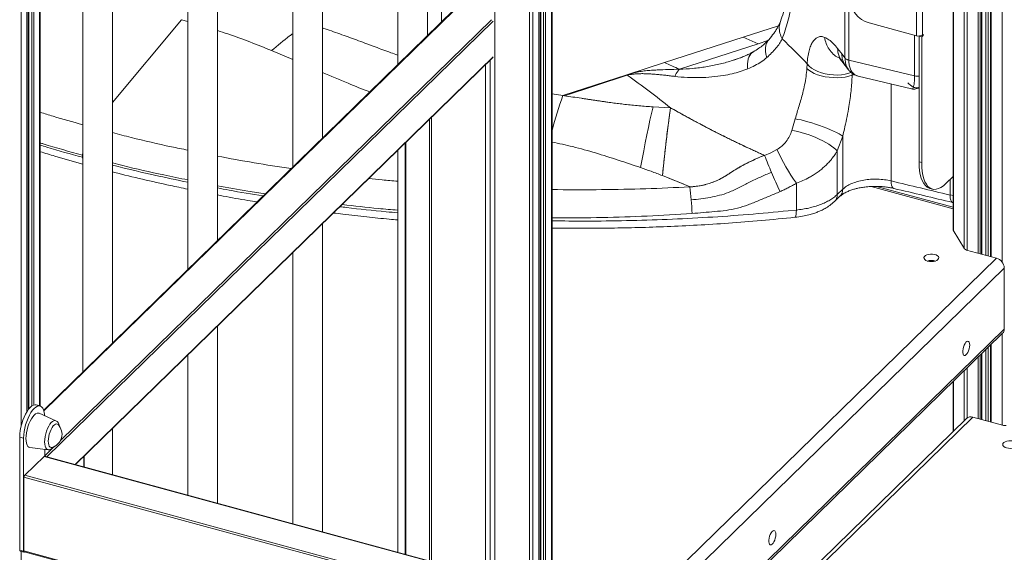
# Model space of a CAD drawing. Units: millimetres. Extents: x -11944 to 22326, y -5684 to 4845.
# Drawn here: x 18508 to 19172, y -2604 to -2245 of the extents above; entities that cross this region are included whole.
import ezdxf

# ---------------------------------------------------------------- set-up
doc = ezdxf.new("R2010")
doc.units = ezdxf.units.MM

msp = doc.modelspace()

# ---------------------------------------------------------------- linework, layer by layer
at = {"color": 7, "linetype": 'Continuous', "lineweight": 15}
for p, q in [((19137.22, -1445.38), (19137.22, -2386.51)), ((19156.41, -2402.73), (19156.41, -1460.43)), ((19162.26, -1462.02), (19162.26, -2404.32)), ((19064.26, -2270.5), (19064.26, -1610.5)), ((19066.81, -1611.91), (19066.81, -2271.93)), ((19112.41, -2255.49), (19112.41, -1629.76)), ((19116.47, -1629.12), (19116.47, -2254.85)), ((18792.21, -1953.55), (18792.21, -2246.28)), ((18866.85, -2631.82), (18866.85, -1955.68)), ((18858.72, -1963.61), (18858.72, -2629.61)), ((18857.94, -2629.4), (18857.94, -1964.37)), ((18621.3, -1988.59), (18621.3, -2413.1)), ((18641.3, -2393.57), (18641.3, -1994.03)), ((18550.55, -2002.52), (18550.55, -2482.15)), ((18570.55, -2462.63), (18570.55, -1999.14)), ((18512.93, -2508.74), (18512.93, -2004.64)), ((18513.71, -2004.64), (18513.71, -2507.59)), ((18521.84, -2505.01), (18521.84, -2004.6)), ((18692.06, -2007.82), (18692.06, -2344.04)), ((18712.06, -2324.52), (18712.06, -2013.26)), ((18762.81, -2027.05), (18762.81, -2274.98)), ((18782.81, -2255.46), (18782.81, -2032.49)), ((18800.59, -2238.1), (18524.23, -2507.84)), ((18621.3, -2245.91), (18616.99, -2244.66)), ((18995.74, -2256.38), (19019.45, -2248.71)), ((19112.41, -2255.49), (19080.57, -2246.84)), ((19114.26, -2255.66), (19114.23, -2255.68)), ((19114.23, -2255.68), (19116, -2256.16)), ((19114.23, -2255.68), (19114.23, -2340.54)), ((19116.93, -2255.25), (19116, -2256.16)), ((19116, -2256.16), (19116, -2341.02)), ((19116.21, -2255.05), (19116.93, -2255.25)), ((19116.47, -2254.85), (19116.93, -2254.39)), ((19116.93, -2254.39), (19116.93, -2255.25)), ((18942.65, -2273.54), (18995.74, -2256.38)), ((18952.74, -2278.05), (19005.77, -2260.86)), ((19005.77, -2260.86), (18995.74, -2256.38)), ((19001.47, -2267.11), (19001.23, -2267.23)), ((19001.25, -2267.28), (19002.76, -2266.14)), ((19002.48, -2266.31), (19001.28, -2267.01)), ((19059.33, -2264.05), (19059.29, -2264.01)), ((19059.33, -2264.05), (19061.37, -2266.68)), ((19061.37, -2266.69), (19059.33, -2264.05)), ((19061.37, -2266.68), (19062.12, -2267.66)), ((19062.12, -2267.67), (19061.37, -2266.69)), ((19062.12, -2267.67), (19064.31, -2270.55)), ((18545.74, -2544.55), (18826.84, -2270.18)), ((18822.08, -2619.65), (18822.08, -2274.83)), ((18942.65, -2273.54), (18917.18, -2281.78)), ((18995.08, -2269.82), (18987.56, -2272.49)), ((19038.55, -2277.54), (19038.76, -2274.41)), ((19062.12, -2272.52), (19066.68, -2278.47)), ((19062.12, -2272.52), (19064.81, -2276.01)), ((19066.81, -2271.93), (19066.86, -2271.94)), ((19111.2, -2282.55), (19066.86, -2271.94)), ((18874.1, -2295.71), (18917.18, -2281.78)), ((18917.53, -2282.16), (18875.14, -2295.9)), ((18922.22, -2280.41), (18917.18, -2281.78)), ((19073.1, -2282.65), (19109.14, -2291.27)), ((19109.15, -2291.2), (19109.2, -2291.2)), ((18946.69, -2304.04), (18934.94, -2303.42)), ((19030.77, -2311.5), (19028.43, -2319.41)), ((18945.01, -2316.38), (18945.01, -2316.38)), ((18767.76, -2327.85), (18767.76, -2604.89)), ((19062.78, -2323.25), (19059.05, -2333.12)), ((19062.78, -2358.91), (19062.78, -2323.25)), ((18550.39, -2335.94), (18550.39, -2337.41)), ((18762.81, -2332.68), (18762.81, -2603.54)), ((19014.19, -2334.32), (19010.04, -2336.09)), ((19018.43, -2332.18), (19014.19, -2334.32)), ((19059.05, -2362.49), (19059.05, -2333.12)), ((19114.23, -2340.54), (19116, -2341.02)), ((18959.96, -2357.36), (18941.21, -2349.73)), ((19031.5, -2354.87), (19031.5, -2354.88)), ((19031.5, -2372.94), (19031.5, -2354.88)), ((19132.33, -2355.08), (19137.22, -2350.31)), ((18959.69, -2357.37), (18959.96, -2357.36)), ((19062.78, -2358.91), (19059.05, -2362.49)), ((19137.22, -2371.04), (19085.62, -2357.01)), ((19121.38, -2358.37), (19123.15, -2358.85)), ((19057.16, -2367.27), (19060.89, -2363.7)), ((19137.01, -2367.81), (19137.22, -2367.85)), ((19031.5, -2372.94), (19026.02, -2373.49)), ((18712.06, -2589.75), (18712.06, -2382.21)), ((19144.74, -2399.05), (19137.28, -2386.61)), ((18692.06, -2401.73), (18692.06, -2584.31)), ((19166.34, -2405.43), (19146.21, -2399.96)), ((19171.64, -2453.16), (19171.64, -2412.02)), ((18641.3, -2570.52), (18641.3, -2451.27)), ((18963.49, -2658.08), (19170.53, -2456.01)), ((19162.26, -2464.08), (19162.26, -2515.76)), ((18621.3, -2470.79), (18621.3, -2565.08)), ((19156.41, -2514.17), (19156.41, -2469.79)), ((19137.22, -2488.52), (19137.22, -2522.17)), ((18521.8, -2505), (18519.15, -2504.28)), ((18532.44, -2514.93), (18521.23, -2509.95)), ((19146.23, -2513.39), (18990.46, -2665.41)), ((19170.54, -2518.01), (19150.42, -2512.54)), ((18570.55, -2551.29), (18570.55, -2520.33)), ((18508.03, -2525.94), (18510.68, -2526.66)), ((18508.03, -2602.23), (18508.03, -2525.94)), ((18510.68, -2602.95), (18510.68, -2526.66)), ((18514.94, -2533.07), (18527.13, -2534.45)), ((18524.92, -2534.2), (18524.92, -2538.89)), ((18524.45, -2538.94), (18511.38, -2551.69)), ((19097.94, -2694.62), (18524.71, -2538.83)), ((18551.4, -2546.09), (18551.4, -2539.02)), ((18510.92, -2553.01), (18510.92, -2602.72)), ((18508.03, -2602.23), (18510.68, -2602.95)), ((18508.23, -2602.74), (18510.89, -2603.46)), ((18511.12, -2603.23), (18752.44, -2668.82)), ((18511.24, -2603.27), (18511.15, -2603.35))]:
    msp.add_line(p, q, dxfattribs=at)
at = {"color": 8, "linetype": 'Continuous', "lineweight": 15}
for p, q in [((19137.4, -1445.68), (19137.4, -2386.82)), ((19144.62, -1457.01), (19144.62, -2398.85)), ((19146.58, -1457.76), (19146.58, -2400.06)), ((19153.95, -1459.76), (19153.95, -2402.07)), ((19155.31, -1460.13), (19155.31, -2402.43)), ((19156.3, -1460.4), (19156.3, -2402.7)), ((19159.27, -1461.21), (19159.27, -2403.51)), ((19160.79, -1461.62), (19160.79, -2403.92)), ((19162.8, -1462.17), (19162.8, -2404.47)), ((19170.18, -1464.16), (19170.18, -2408.07)), ((18792.39, -1953.85), (18792.39, -2246.11)), ((18866.38, -1956.13), (18866.38, -2631.69)), ((18859.25, -1963.09), (18859.25, -2629.75)), ((18861.14, -1961.25), (18861.14, -2630.27)), ((18862.49, -1959.93), (18862.49, -2630.63)), ((18851.57, -1968.73), (18851.57, -2627.67)), ((18853.93, -1968.04), (18853.93, -2628.31)), ((18857.82, -1964.49), (18857.82, -2629.37)), ((18828.22, -1972.44), (18828.22, -2621.32)), ((18508.92, -2004.65), (18508.92, -2518.74)), ((18512.81, -2004.64), (18512.81, -2508.92)), ((18514.24, -2004.64), (18514.24, -2506.91)), ((18516.13, -2004.63), (18516.13, -2505.09)), ((18517.48, -2004.63), (18517.48, -2504.37)), ((18521.37, -2004.61), (18521.37, -2504.88)), ((18801.22, -2238.04), (18524.36, -2508.25)), ((18827.08, -2245.65), (18526.27, -2539.26)), ((18535.5, -2528.28), (18826.02, -2244.73)), ((18616.99, -2244.67), (18570.55, -2300.36)), ((19111.21, -2255.17), (19111.21, -2282.55)), ((19005.77, -2260.86), (19012.27, -2258.75)), ((18692.06, -2271.58), (18677.8, -2265.51)), ((18545.5, -2544.48), (18827.08, -2269.65)), ((18821.97, -2619.62), (18821.97, -2274.94)), ((18825.17, -2271.81), (18825.17, -2620.49)), ((19069.16, -2280.82), (19069.08, -2282.14)), ((19070.45, -2281.61), (19069.08, -2282.14)), ((19095.34, -2353.34), (19095.34, -2287.97)), ((18874.1, -2295.71), (18866.85, -2294.52)), ((18784.21, -2609.36), (18784.21, -2311.79)), ((18785.56, -2310.47), (18785.56, -2609.73)), ((18944.58, -2319.76), (18944.58, -2319.75)), ((18768.29, -2327.33), (18768.29, -2605.03)), ((19007.95, -2336.98), (19007.9, -2336.96)), ((19135.05, -2362.83), (19135.05, -2352.42)), ((19137.22, -2372.11), (19081.9, -2357.07)), ((19137.22, -2363.13), (19135.12, -2362.76)), ((18919.68, -2646.18), (19166.34, -2405.43)), ((18929.11, -2648.74), (19171.64, -2412.02)), ((18962.08, -2657.7), (19171.64, -2453.16)), ((19170.18, -2456.35), (19170.18, -2517.91)), ((19159.27, -2467), (19159.27, -2514.94)), ((19160.79, -2465.52), (19160.79, -2515.36)), ((19162.8, -2463.56), (19162.8, -2515.9)), ((19153.95, -2472.19), (19153.95, -2513.5)), ((19155.31, -2470.87), (19155.31, -2513.86)), ((19156.3, -2469.9), (19156.3, -2514.13)), ((19144.62, -2481.3), (19144.62, -2514.95)), ((19146.58, -2479.39), (19146.58, -2513.09)), ((19137.4, -2488.35), (19137.4, -2522)), ((19150.42, -2512.54), (18993.06, -2666.12)), ((18524.92, -2538.61), (18530.64, -2533.03)), ((18530.66, -2533.01), (18531.44, -2532.25)), ((19097.94, -2694.8), (18524.45, -2538.94)), ((18551.28, -2546.05), (18551.28, -2539.13)), ((18735.56, -2614.06), (18510.92, -2553.01)), ((18511.38, -2551.69), (19097.94, -2711.11)), ((18508.92, -2602.93), (18508.92, -3288.37)), ((18510.92, -2602.72), (18752.81, -2668.46))]:
    msp.add_line(p, q, dxfattribs=at)
at = {"color": 8, "linetype": 'Continuous', "lineweight": 15, "flags": 128}
for points in [[(19011.55, -2270.18), (19010.92, -2267.99), (19010.59, -2265.85), (19010.59, -2263.82), (19010.89, -2261.93), (19011.5, -2260.21), (19012.41, -2258.7), (19012.84, -2258.16)], [(19068.3, -2280.19), (19066.95, -2280.66), (19064.49, -2281.3), (19061.88, -2281.73), (19059.17, -2281.94), (19056.42, -2281.91), (19053.67, -2281.66), (19050.98, -2281.19), (19048.4, -2280.49), (19045.98, -2279.6), (19043.77, -2278.53), (19041.81, -2277.29), (19040.12, -2275.9), (19038.76, -2274.41)], [(18550.55, -2333), (18550.48, -2333.79), (18550.39, -2335.94)], [(18550.39, -2337.41), (18550.47, -2338.99), (18550.55, -2339.5)], [(19097.23, -2358.4), (19097.21, -2358.39), (19096.57, -2358.03), (19096.05, -2357.32), (19095.66, -2356.26), (19095.42, -2354.92), (19095.34, -2353.34)], [(19030.55, -2377.84), (19030.64, -2377.82), (19030.93, -2377.52), (19031.17, -2376.85), (19031.35, -2375.84), (19031.46, -2374.52), (19031.5, -2372.94)], [(18524.81, -2529.24), (18524.9, -2527.51), (18525.15, -2525.68), (18525.56, -2523.81), (18526.12, -2521.97), (18526.8, -2520.22), (18527.58, -2518.64), (18528.43, -2517.27), (18529.32, -2516.17), (18530.22, -2515.37), (18531.09, -2514.9), (18531.91, -2514.79), (18532.44, -2514.93)], [(18527.13, -2534.45), (18526.8, -2534.38), (18526.12, -2533.96), (18525.56, -2533.2), (18525.15, -2532.14), (18524.9, -2530.8), (18524.81, -2529.24)]]:
    msp.add_lwpolyline(points, dxfattribs=at)
at = {"color": 7, "linetype": 'Continuous', "lineweight": 15, "flags": 128}
for points in [[(18917.18, -2281.78), (18917.36, -2281.97), (18917.53, -2282.16)], [(19069.08, -2282.14), (19066.82, -2282.8), (19064.36, -2283.3), (19061.75, -2283.62), (19059.05, -2283.76), (19056.29, -2283.72), (19053.54, -2283.49), (19050.84, -2283.08), (19048.25, -2282.51), (19045.82, -2281.77), (19043.6, -2280.88), (19041.62, -2279.87), (19039.93, -2278.75), (19038.55, -2277.54)], [(18926.52, -2344.34), (18927.56, -2338.57), (18928.6, -2332.98), (18929.65, -2327.58), (18930.7, -2322.36), (18931.76, -2317.33), (18932.82, -2312.49), (18933.88, -2307.86), (18934.94, -2303.42)], [(18941.21, -2349.73), (18941.89, -2343.25), (18942.56, -2336.97), (18943.25, -2330.91), (18943.93, -2325.07), (18944.62, -2319.46), (18945.31, -2314.08), (18946, -2308.94), (18946.69, -2304.04)], [(19062.78, -2323.25), (19061.67, -2322.5), (19060.24, -2321.66), (19058.54, -2320.77), (19056.58, -2319.82), (19054.4, -2318.86), (19052.05, -2317.88), (19049.57, -2316.91), (19047.01, -2315.97), (19044.41, -2315.07), (19041.82, -2314.24), (19039.3, -2313.49), (19036.89, -2312.82), (19034.64, -2312.26), (19032.58, -2311.82), (19030.77, -2311.5)], [(19059.05, -2333.12), (19058.08, -2332.08), (19056.82, -2330.97), (19055.27, -2329.81), (19053.48, -2328.62), (19051.47, -2327.42), (19049.28, -2326.24), (19046.95, -2325.09), (19044.52, -2324.01), (19042.03, -2322.99), (19039.54, -2322.08), (19037.07, -2321.27), (19034.69, -2320.59), (19032.43, -2320.05), (19030.33, -2319.65), (19028.43, -2319.41)], [(19114.23, -2340.54), (19114.32, -2343.59), (19114.59, -2346.43), (19115.03, -2349.03), (19115.64, -2351.36), (19116.42, -2353.4), (19117.35, -2355.13), (19118.43, -2356.52), (19119.63, -2357.56), (19120.96, -2358.24), (19121.38, -2358.37)], [(19116, -2341.02), (19116.09, -2344.07), (19116.36, -2346.91), (19116.8, -2349.51), (19117.41, -2351.84), (19118.19, -2353.89), (19119.12, -2355.61), (19120.19, -2357), (19121.4, -2358.04), (19122.73, -2358.72), (19124.17, -2359.03), (19125.69, -2358.97), (19127.29, -2358.54), (19128.94, -2357.74), (19130.63, -2356.58), (19132.33, -2355.08)], [(19126.93, -2406.37), (19127.4, -2405.71), (19127.5, -2405.01), (19127.23, -2404.32), (19126.62, -2403.7), (19125.69, -2403.18), (19124.54, -2402.81), (19123.23, -2402.62), (19121.87, -2402.61), (19120.55, -2402.8), (19119.38, -2403.16), (19118.45, -2403.67), (19117.81, -2404.29), (19117.52, -2404.97), (19117.61, -2405.67), (19118.05, -2406.33), (19118.83, -2406.91), (19119.88, -2407.36), (19121.12, -2407.64), (19122.47, -2407.74), (19123.82, -2407.65), (19125.08, -2407.38), (19126.14, -2406.94), (19126.93, -2406.37)], [(19148.31, -2463.94), (19148.22, -2462.86), (19147.97, -2462.04), (19147.57, -2461.53), (19147.05, -2461.36), (19146.45, -2461.55), (19145.81, -2462.09), (19145.19, -2462.94), (19144.63, -2464.02), (19144.16, -2465.27), (19143.83, -2466.59), (19143.66, -2467.89), (19143.66, -2469.05), (19143.83, -2470.01), (19144.16, -2470.68), (19144.63, -2471.03), (19145.19, -2471.01), (19145.81, -2470.64), (19146.45, -2469.95), (19147.05, -2468.97), (19147.57, -2467.79), (19147.97, -2466.49), (19148.22, -2465.18), (19148.31, -2463.94)], [(18508.03, -2525.94), (18508.12, -2523.81), (18508.38, -2521.56), (18508.81, -2519.25), (18509.39, -2516.93), (18510.11, -2514.66), (18510.96, -2512.5), (18511.92, -2510.5), (18512.95, -2508.71), (18514.03, -2507.17), (18515.15, -2505.92), (18516.26, -2505), (18517.35, -2504.42), (18518.38, -2504.19), (18519.15, -2504.28)], [(18510.68, -2526.66), (18510.77, -2524.53), (18511.03, -2522.28), (18511.46, -2519.97), (18512.04, -2517.65), (18512.77, -2515.39), (18513.62, -2513.22), (18514.57, -2511.22), (18515.6, -2509.43), (18516.69, -2507.89), (18517.8, -2506.64), (18518.91, -2505.72), (18520, -2505.14), (18521.03, -2504.92), (18521.98, -2505.06), (18522.83, -2505.56), (18523.56, -2506.41), (18524.14, -2507.59), (18524.57, -2509.07), (18524.83, -2510.81), (18524.89, -2511.58)], [(18521.23, -2509.95), (18520.6, -2509.79), (18519.72, -2509.9), (18518.77, -2510.35), (18517.8, -2511.15), (18516.83, -2512.25), (18515.88, -2513.63), (18515, -2515.26), (18514.2, -2517.07), (18513.51, -2519.01), (18512.95, -2521.02), (18512.54, -2523.05), (18512.28, -2525.03), (18512.2, -2526.9), (18512.28, -2528.6), (18512.54, -2530.09), (18512.95, -2531.31), (18513.51, -2532.23), (18514.2, -2532.82), (18514.94, -2533.07)], [(18533.85, -2517.55), (18533.61, -2517.36), (18532.97, -2517.13), (18532.24, -2517.24), (18531.46, -2517.7), (18530.67, -2518.47), (18529.89, -2519.54), (18529.16, -2520.84), (18528.52, -2522.33), (18527.99, -2523.93), (18527.59, -2525.59), (18527.34, -2527.22), (18527.26, -2528.75), (18527.34, -2530.12), (18527.59, -2531.27), (18527.99, -2532.15), (18528.52, -2532.72), (18529.16, -2532.95), (18529.68, -2532.9)], [(19173.24, -2533.3), (19174.52, -2533.54), (19175.88, -2533.59), (19177.21, -2533.45), (19178.43, -2533.14), (19179.43, -2532.66), (19180.15, -2532.06), (19180.52, -2531.39), (19180.53, -2530.69), (19180.18, -2530.01), (19179.48, -2529.41), (19178.49, -2528.93), (19177.28, -2528.6), (19175.95, -2528.45), (19174.59, -2528.5), (19173.31, -2528.73), (19172.19, -2529.13), (19171.32, -2529.67), (19170.77, -2530.31), (19170.57, -2531), (19170.75, -2531.7), (19171.28, -2532.34), (19172.13, -2532.89), (19173.24, -2533.3)], [(19017.63, -2591.48), (19017.55, -2590.41), (19017.29, -2589.58), (19016.89, -2589.07), (19016.37, -2588.9), (19015.77, -2589.1), (19015.14, -2589.63), (19014.52, -2590.48), (19013.95, -2591.57), (19013.49, -2592.82), (19013.16, -2594.14), (19012.99, -2595.43), (19012.99, -2596.6), (19013.16, -2597.55), (19013.49, -2598.23), (19013.95, -2598.57), (19014.52, -2598.56), (19015.14, -2598.19), (19015.77, -2597.49), (19016.37, -2596.51), (19016.89, -2595.33), (19017.29, -2594.04), (19017.55, -2592.72), (19017.63, -2591.48)], [(18511.15, -2603.35), (18511.06, -2603.43), (18510.97, -2603.46), (18510.89, -2603.46), (18510.82, -2603.42), (18510.76, -2603.35), (18510.72, -2603.24), (18510.69, -2603.11), (18510.68, -2602.95)]]:
    msp.add_lwpolyline(points, dxfattribs=at)
at = {"color": 7, "linetype": 'Continuous', "lineweight": 15}
for centre, radius, start, end in [((19085.42, -2229.36), 18.15, 183.2284, 254.49697), ((19113.79, -2251.08), 4.62, 252.69603, 305.39891), ((18750.99, -2545.04), 395.03, 43.24163, 46.68383), ((19072.93, -2264.26), 13.6, 179.12819, 217.38935), ((19075.76, -2267.86), 13.65, 179.1779, 216.65056), ((19033.12, -2084.76), 209.33, 244.39646, 247.41943), ((18647.52, -2672.37), 474.52, 50.91531, 55.31826), ((18963.91, -2288.6), 15.45, 141.99505, 158.35294), ((19148.22, -2272.57), 142.82, 204.66761, 215.18867), ((19287.6, -2229.4), 297.36, 201.02616, 203.41346), ((19427.67, -2170.86), 449.17, 203.16607, 204.97377), ((18813.1, -2377.58), 147.98, 4.49059, 7.84933), ((18780.2, -2381), 181.05, 1.82232, 4.75525), ((19137.99, -2386.16), 0.849, 155.56575, 212.40263), ((19146.67, -2397.58), 2.42, 217.31826, 259.01713), ((19122.51, -2415.78), 8.91, 71.87366, 108.12634), ((19164.37, -2412.45), 7.29, 3.39156, 74.33381), ((19167.77, -2453.29), 3.87, 315.35447, 1.91129), ((19149.06, -2516.61), 4.29, 71.58383, 131.32619), ((18527.4, -2524.04), 9.15, 284.44686, 45.14412), ((19171.95, -2512.6), 5.58, 255.42318, 279.08522), ((18524.67, -2539.1), 0.27, 80.73183, 143.96753), ((18512.96, -2553), 2.04, 140.51294, 180.34344), ((18508.53, -2602.32), 0.511, 169.35156, 234.37442), ((18511.42, -2602.82), 0.511, 169.35156, 234.37442)]:
    msp.add_arc(centre, radius, start, end, dxfattribs=at)
at = {"color": 8, "linetype": 'Continuous', "lineweight": 15}
for centre, radius, start, end in [((19240.97, -2421.26), 387.76, 161.10823, 164.75995), ((19052.61, -2362.71), 6.44, 314.98975, 1.97953), ((19056.35, -2359.14), 6.44, 314.86738, 1.98318)]:
    msp.add_arc(centre, radius, start, end, dxfattribs=at)
at = {"color": 7, "linetype": 'Continuous', "lineweight": 15}
for points, knots in [([(19034.94, -2137.09), (19034.95, -2140.98), (19034.97, -2148.43), (19034.71, -2158.77), (19034.32, -2167.92), (19033.82, -2175.93), (19033.3, -2182.53), (19032.79, -2187.89), (19032.33, -2192.16), (19031.9, -2195.76), (19031.52, -2198.72), (19031.2, -2201.06), (19030.96, -2202.75), (19030.79, -2203.9), (19030.64, -2204.85), (19030.47, -2205.99), (19030.21, -2207.59), (19029.87, -2209.67), (19029.43, -2212.2), (19028.85, -2215.39), (19028.09, -2219.25), (19027.11, -2223.79), (19025.91, -2228.81), (19024.47, -2234.25), (19022.75, -2240.07), (19021.42, -2243.92), (19020.72, -2245.93)], [0, 0, 0, 0, 0.090159, 0.172432, 0.246834, 0.313382, 0.372093, 0.415042, 0.452569, 0.484681, 0.511385, 0.532688, 0.548595, 0.557938, 0.564633, 0.575165, 0.590409, 0.610359, 0.635009, 0.66435, 0.704496, 0.750994, 0.803821, 0.86295, 0.928354, 1, 1, 1, 1]), ([(19036.99, -2141.46), (19036.98, -2147.1), (19036.98, -2158.38), (19036.35, -2174.61), (19035.27, -2190.26), (19033.67, -2205.25), (19031.57, -2219.54), (19028.94, -2233.07), (19025.82, -2245.87), (19023.27, -2253.7), (19021.99, -2257.62)], [0, 0, 0, 0, 0.125197, 0.250379, 0.375524, 0.500612, 0.625622, 0.750535, 0.875333, 1, 1, 1, 1]), ([(19020.72, -2245.93), (19020.23, -2247.13), (19019.47, -2248.98), (19017.84, -2251.68), (19015.89, -2254.56), (19014.07, -2256.72), (19012.86, -2258.15)], [0, 0, 0, 0, 0.339514, 0.523876, 0.684273, 1, 1, 1, 1]), ([(18677.8, -2265.51), (18672.97, -2263.53), (18663.3, -2259.58), (18651.08, -2255.11), (18643.61, -2252.73), (18641.3, -2251.99)], [0, 0, 0, 0, 0.408326, 0.817015, 1, 1, 1, 1]), ([(19050.56, -2256.56), (19049.81, -2256.32), (19048.32, -2255.85), (19046.22, -2256.23), (19044.3, -2257.39), (19042.59, -2259.37), (19041.14, -2262.12), (19040, -2265.59), (19039.16, -2269.66), (19038.89, -2272.82), (19038.76, -2274.41)], [0, 0, 0, 0, 0.12357, 0.247521, 0.371909, 0.496758, 0.622054, 0.747749, 0.873765, 1, 1, 1, 1]), ([(19012.86, -2258.15), (19012.34, -2258.7), (19011.23, -2259.9), (19009, -2261.87), (19006.11, -2264.07), (19003.73, -2265.51), (19002.46, -2266.28)], [0, 0, 0, 0, 0.200261, 0.43267, 0.698772, 1, 1, 1, 1]), ([(19021.99, -2257.62), (19021.41, -2258.65), (19020.22, -2260.76), (19017.8, -2263.93), (19014.94, -2267.1), (19012.68, -2269.15), (19011.55, -2270.18)], [0, 0, 0, 0, 0.242636, 0.49831, 0.748822, 1, 1, 1, 1]), ([(19050.56, -2256.56), (19051.53, -2257.05), (19053.47, -2258.04), (19056.42, -2260.58), (19058.34, -2262.86), (19059.29, -2264.01)], [0, 0, 0, 0, 0.333665, 0.666927, 1, 1, 1, 1]), ([(19001.87, -2266.61), (19001.26, -2266.94), (18999.78, -2267.75), (18997.22, -2268.95), (18993.76, -2270.42), (18990.98, -2271.37), (18989.45, -2271.9)], [0, 0, 0, 0, 0.152459, 0.369273, 0.651553, 1, 1, 1, 1]), ([(18998.71, -2277.81), (18998.63, -2276.75), (18998.46, -2274.59), (18998.87, -2271.7), (18999.74, -2269.13), (19000.74, -2267.89), (19001.25, -2267.28)], [0, 0, 0, 0, 0.240927, 0.490863, 0.745495, 1, 1, 1, 1]), ([(18999.57, -2269.83), (18999.57, -2269.83), (18999.58, -2269.82), (18999.58, -2269.81), (18999.58, -2269.79), (18999.59, -2269.77), (18999.61, -2269.71), (18999.64, -2269.62), (18999.7, -2269.46), (18999.81, -2269.18), (19000.03, -2268.71), (19000.53, -2267.82), (19001.11, -2267.26), (19001.5, -2266.88)], [0, 0, 0, 0, 0.00274, 0.004897, 0.008749, 0.015627, 0.027909, 0.049836, 0.088979, 0.158826, 0.283335, 0.504677, 1, 1, 1, 1]), ([(19000.97, -2267.3), (19001.21, -2267.12), (19001.57, -2266.85), (19002.01, -2266.56), (19002.24, -2266.42), (19002.35, -2266.35), (19002.41, -2266.31), (19002.43, -2266.3), (19002.45, -2266.29), (19002.45, -2266.28), (19002.46, -2266.28), (19002.46, -2266.28), (19002.46, -2266.28), (19002.46, -2266.28), (19002.46, -2266.28), (19002.46, -2266.28), (19002.46, -2266.28), (19002.46, -2266.28)], [0, 0, 0, 0, 0.499467, 0.749629, 0.874788, 0.937384, 0.968686, 0.984337, 0.992163, 0.996076, 0.998033, 0.999011, 0.9995, 0.999745, 0.999867, 0.999931, 1, 1, 1, 1]), ([(19059.95, -2268.21), (19059.91, -2268.13), (19059.83, -2267.98), (19059.82, -2267.81), (19059.81, -2267.72)], [0, 0, 0, 0, 0.50763, 1, 1, 1, 1]), ([(18987.56, -2272.49), (18984.8, -2273.27), (18979.25, -2274.83), (18970.57, -2276.46), (18961.71, -2277.63), (18955.73, -2277.91), (18952.74, -2278.05)], [0, 0, 0, 0, 0.248308, 0.498189, 0.749043, 1, 1, 1, 1]), ([(19011.55, -2270.18), (19010.34, -2271.15), (19007.88, -2273.13), (19003.57, -2275.68), (19000.35, -2277.09), (18998.71, -2277.81)], [0, 0, 0, 0, 0.319218, 0.652265, 1, 1, 1, 1]), ([(19060.46, -2270.59), (19060.45, -2270.6), (19060.45, -2270.63), (19061.03, -2271.18), (19061.74, -2272.04), (19062.11, -2272.5)], [0, 0, 0, 0, 0.2345161, 0.6007043, 1, 1, 1, 1]), ([(18949.55, -2282.9), (18948.56, -2282.77), (18946.57, -2282.52), (18943.5, -2282.15), (18940.36, -2281.8), (18937.25, -2281.51), (18934.27, -2281.28), (18931.42, -2281.12), (18928.65, -2281.03), (18926.29, -2281.03), (18924.39, -2281.1), (18922.95, -2281.2), (18921.29, -2281.37), (18919.43, -2281.64), (18918.15, -2281.99), (18917.53, -2282.16)], [0, 0, 0, 0, 0.100395, 0.20154, 0.3048, 0.407135, 0.500143, 0.585534, 0.669296, 0.750164, 0.794663, 0.836246, 0.875174, 0.939922, 1, 1, 1, 1]), ([(18952.74, -2278.05), (18950.25, -2278.11), (18945.27, -2278.23), (18938.91, -2278.51), (18933.79, -2278.73), (18929.89, -2279.08), (18925.97, -2279.62), (18923.47, -2280.14), (18922.22, -2280.41)], [0, 0, 0, 0, 0.250009, 0.500148, 0.625195, 0.750125, 0.875064, 1, 1, 1, 1]), ([(18982.37, -2282.27), (18979.78, -2282.64), (18974.57, -2283.38), (18966.42, -2283.77), (18958.04, -2283.7), (18952.39, -2283.17), (18949.55, -2282.9)], [0, 0, 0, 0, 0.245361, 0.493722, 0.745131, 1, 1, 1, 1]), ([(18951.75, -2279.07), (18951.75, -2279.07), (18951.74, -2279.08), (18951.74, -2279.09), (18951.74, -2279.09)], [0, 0, 0, 0, 0.499987, 1, 1, 1, 1]), ([(18951.75, -2279.07), (18951.91, -2278.88), (18952.23, -2278.5), (18952.57, -2278.2), (18952.74, -2278.05)], [0, 0, 0, 0, 0.501286, 1, 1, 1, 1]), ([(18998.71, -2277.81), (18997.03, -2278.45), (18993.62, -2279.73), (18988.14, -2281.2), (18984.3, -2281.91), (18982.37, -2282.27)], [0, 0, 0, 0, 0.327296, 0.661144, 1, 1, 1, 1]), ([(19038.55, -2277.54), (19038.41, -2279.35), (19038.12, -2282.94), (19037.14, -2288.46), (19035.94, -2293.57), (19034.65, -2298.3), (19033.36, -2302.66), (19032.01, -2307.1), (19031.18, -2310.03), (19030.77, -2311.5)], [0, 0, 0, 0, 0.168345, 0.334271, 0.4946, 0.619033, 0.744318, 0.871033, 1, 1, 1, 1]), ([(19069.08, -2282.14), (19068.9, -2285.61), (19068.53, -2292.45), (19067.21, -2301.79), (19065.73, -2309.87), (19064.3, -2316.6), (19063.27, -2321.08), (19062.78, -2323.25)], [0, 0, 0, 0, 0.264742, 0.523138, 0.68974, 0.849328, 1, 1, 1, 1]), ([(19066.69, -2278.48), (19067.15, -2279.02), (19068.07, -2280.11), (19069.71, -2281.29), (19071.39, -2282.17), (19072.51, -2282.49), (19073.07, -2282.64)], [0, 0, 0, 0, 0.257324, 0.510709, 0.758324, 1, 1, 1, 1]), ([(18875.14, -2295.86), (18874.97, -2295.84), (18874.62, -2295.79), (18874.27, -2295.74), (18874.1, -2295.71)], [0, 0, 0, 0, 0.4999992, 1, 1, 1, 1]), ([(18934.94, -2303.42), (18931.75, -2303.19), (18925.37, -2302.73), (18918.34, -2302.01), (18913.79, -2301.48), (18911.68, -2301.23), (18909.57, -2300.96), (18907.47, -2300.68), (18905.5, -2300.41), (18903.44, -2300.11), (18901.23, -2299.79), (18898.78, -2299.43), (18896.32, -2299.07), (18893.89, -2298.71), (18891.45, -2298.35), (18889.02, -2297.99), (18883.58, -2297.18), (18878.96, -2296.48), (18875.14, -2295.9)], [0, 0, 0, 0, 0.1568716, 0.3135428, 0.3487226, 0.3839123, 0.4191158, 0.4543368, 0.4895788, 0.5180548, 0.5589082, 0.6010609, 0.642127, 0.6831979, 0.724265, 0.7653302, 0.8063974, 1, 1, 1, 1]), ([(19109.17, -2291.28), (19109.59, -2291.36), (19110.48, -2291.53), (19112.06, -2291.39), (19113.4, -2291.04), (19114.07, -2290.53), (19114.23, -2290.4)], [0, 0, 0, 0, 0.277949, 0.577857, 0.899261, 1, 1, 1, 1]), ([(18941.21, -2349.73), (18941.34, -2348.53), (18941.59, -2346.06), (18941.97, -2342.43), (18942.36, -2338.81), (18942.75, -2335.28), (18943.14, -2331.81), (18943.53, -2328.44), (18944.05, -2324.08), (18944.69, -2318.81), (18945.27, -2314.36), (18945.64, -2311.58), (18945.81, -2310.34), (18945.98, -2309.06), (18946.16, -2307.75), (18946.34, -2306.47), (18946.52, -2305.25), (18946.63, -2304.45), (18946.69, -2304.04)], [0, 0, 0, 0, 0.068798, 0.141517, 0.212015, 0.284786, 0.355875, 0.427063, 0.498376, 0.637757, 0.78029, 0.810853, 0.839111, 0.87091, 0.905882, 0.93734, 0.968126, 1, 1, 1, 1]), ([(18946.69, -2304.04), (18947.65, -2304.58), (18949.71, -2305.74), (18952.73, -2307.43), (18955.77, -2309.11), (18958.7, -2310.72), (18961.66, -2312.32), (18964.94, -2314.08), (18968.5, -2315.97), (18971.41, -2317.49), (18973.36, -2318.5), (18974.37, -2319.02), (18975.4, -2319.55), (18976.46, -2320.1), (18977.55, -2320.65), (18978.87, -2321.32), (18980.63, -2322.2), (18983.06, -2323.41), (18985.94, -2324.84), (18988.92, -2326.29), (18991.6, -2327.58), (18994.11, -2328.77), (18996.66, -2329.98), (18999.34, -2331.22), (19002.07, -2332.48), (19004.72, -2333.69), (19007.39, -2334.91), (19009.14, -2335.69), (19010.04, -2336.09)], [0, 0, 0, 0, 0.045561, 0.0971, 0.142611, 0.18862, 0.235473, 0.28146, 0.342724, 0.40281, 0.418217, 0.434031, 0.450252, 0.466879, 0.483913, 0.501354, 0.528701, 0.566757, 0.615534, 0.664498, 0.707404, 0.742546, 0.78362, 0.828852, 0.870435, 0.914638, 0.956198, 1, 1, 1, 1]), ([(18946.69, -2304.04), (18950.18, -2306), (18957.16, -2309.91), (18967.73, -2315.59), (18978.31, -2321.07), (18988.95, -2326.34), (18999.57, -2331.37), (19006.54, -2334.51), (19010.04, -2336.09)], [0, 0, 0, 0, 0.164773, 0.329506, 0.496569, 0.661387, 0.830385, 1, 1, 1, 1]), ([(19028.43, -2319.41), (19027.95, -2320.71), (19027, -2323.27), (19024.75, -2326.81), (19021.93, -2329.95), (19019.6, -2331.43), (19018.43, -2332.18)], [0, 0, 0, 0, 0.258219, 0.5086363, 0.754248, 1, 1, 1, 1]), ([(18521.84, -2333.64), (18525.12, -2334.65), (18534.55, -2337.56), (18544.24, -2340.23), (18550.55, -2341.97)], [0, 0, 0, 0, 0.348213, 1, 1, 1, 1]), ([(19059.05, -2333.12), (19058.64, -2333.78), (19057.67, -2335.37), (19056.07, -2337.59), (19054.2, -2339.85), (19052.32, -2341.88), (19050.23, -2343.89), (19047.97, -2345.82), (19045.54, -2347.66), (19042.99, -2349.37), (19039.84, -2351.23), (19036.05, -2353.15), (19033, -2354.31), (19031.5, -2354.87)], [0, 0, 0, 0, 0.070778, 0.170267, 0.243729, 0.327946, 0.408757, 0.489528, 0.576628, 0.660376, 0.740787, 0.872274, 1, 1, 1, 1]), ([(19010.04, -2336.09), (19008.61, -2336.66), (19005.74, -2337.8), (19001.52, -2339.73), (18997.37, -2341.79), (18993.32, -2344.01), (18989.34, -2346.35), (18985.54, -2348.88), (18981.69, -2351.31), (18977.6, -2353.29), (18972.67, -2355.18), (18966.79, -2356.75), (18962.24, -2357.15), (18959.96, -2357.36)], [0, 0, 0, 0, 0.083877, 0.168114, 0.251739, 0.335616, 0.419365, 0.503263, 0.586657, 0.669393, 0.751933, 0.87556, 1, 1, 1, 1]), ([(19010.04, -2336.09), (19007.65, -2337.06), (19002.89, -2339), (18995.97, -2342.49), (18989.26, -2346.3), (18982.91, -2350.77), (18975.76, -2354.2), (18968.02, -2356.58), (18962.65, -2357.1), (18959.96, -2357.36)], [0, 0, 0, 0, 0.140041, 0.280082, 0.420124, 0.560191, 0.706794, 0.853397, 1, 1, 1, 1]), ([(18570.55, -2347.25), (18570.98, -2347.36), (18577.66, -2349.11), (18590.62, -2352.17), (18607.1, -2355.94), (18617.34, -2358.04), (18621.3, -2358.85)], [0, 0, 0, 0, 0.026152, 0.404557, 0.769498, 1, 1, 1, 1]), ([(18941.21, -2349.73), (18938.68, -2348.76), (18933.81, -2346.89), (18928.88, -2345.16), (18926.52, -2344.34)], [0, 0, 0, 0, 0.520806, 1, 1, 1, 1]), ([(19014.72, -2347.56), (19012.24, -2348.58), (19007.26, -2350.63), (19000.01, -2354.09), (18992.96, -2357.81), (18986.32, -2361.06), (18979.74, -2363.14), (18973.47, -2364.48), (18967.08, -2365.5), (18962.78, -2365.83), (18960.62, -2365.99)], [0, 0, 0, 0, 0.139921, 0.279946, 0.417609, 0.554309, 0.663535, 0.775384, 0.887659, 1, 1, 1, 1]), ([(18959.96, -2357.36), (18956.85, -2356.05), (18950.62, -2353.41), (18944.36, -2350.96), (18941.21, -2349.73)], [0, 0, 0, 0, 0.498227, 1, 1, 1, 1]), ([(19031.5, -2354.88), (19030.6, -2355.41), (19028.8, -2356.47), (19026.95, -2357.44), (19026.02, -2357.93)], [0, 0, 0, 0, 0.5, 1, 1, 1, 1]), ([(19135.05, -2362.83), (19128.43, -2361.25), (19115.18, -2358.1), (19101.95, -2354.93), (19095.34, -2353.34)], [0, 0, 0, 0, 0.500182, 1, 1, 1, 1]), ([(19020.5, -2360.5), (19018.13, -2361.51), (19013.4, -2363.53), (19006.26, -2366.48), (18999.17, -2369.52), (18991.77, -2371.84), (18984.18, -2373.31), (18976.51, -2373.96), (18968.84, -2374.66), (18963.72, -2375.05), (18961.15, -2375.24)], [0, 0, 0, 0, 0.1250208, 0.2500432, 0.3750575, 0.5000028, 0.6249486, 0.7499561, 0.8749782, 1, 1, 1, 1]), ([(19026.02, -2357.93), (19025.11, -2358.38), (19023.29, -2359.28), (19021.43, -2360.09), (19020.5, -2360.5)], [0, 0, 0, 0, 0.499819, 1, 1, 1, 1]), ([(19060.9, -2363.69), (19061.58, -2363.12), (19062.87, -2362.04), (19065.48, -2360.67), (19068.11, -2359.61), (19070.58, -2358.83), (19072.7, -2358.3), (19074.47, -2357.93), (19076.08, -2357.65), (19078.39, -2357.32), (19081.74, -2357.02), (19085.44, -2356.95), (19088.74, -2357.1), (19091.49, -2357.36), (19094.38, -2357.77), (19096.26, -2358.18), (19097.23, -2358.4)], [0, 0, 0, 0, 0.112718, 0.212626, 0.298939, 0.370916, 0.427927, 0.469522, 0.505894, 0.545477, 0.634214, 0.736686, 0.795123, 0.858554, 0.926884, 1, 1, 1, 1]), ([(19097.23, -2358.4), (19103.89, -2359.99), (19117.11, -2363.16), (19130.36, -2366.32), (19136.94, -2367.89)], [0, 0, 0, 0, 0.502921, 1, 1, 1, 1]), ([(18641.3, -2362.8), (18642.57, -2363.05), (18649.37, -2364.36), (18658.28, -2365.93), (18665.95, -2367.18), (18668, -2367.52)], [0, 0, 0, 0, 0.144266, 0.771618, 1, 1, 1, 1]), ([(19030.55, -2377.84), (19032.26, -2377.63), (19035.45, -2377.24), (19039.67, -2376.29), (19043.05, -2375.29), (19045.78, -2374.3), (19048.33, -2373.21), (19051.1, -2371.79), (19054.25, -2369.83), (19056.14, -2368.16), (19057.17, -2367.26)], [0, 0, 0, 0, 0.161397, 0.300704, 0.417474, 0.511318, 0.597234, 0.706268, 0.840193, 1, 1, 1, 1]), ([(18719.49, -2374.96), (18721.57, -2375.22), (18729, -2376.17), (18741.55, -2377.55), (18753.92, -2378.83), (18760.91, -2379.45), (18762.81, -2379.61)], [0, 0, 0, 0, 0.1450732, 0.5188263, 0.8695351, 1, 1, 1, 1]), ([(18866.85, -2385.09), (18867.47, -2385.1), (18874.19, -2385.24), (18887.43, -2385.28), (18906.19, -2385.17), (18925.3, -2384.78), (18944.65, -2384.12), (18964.92, -2383.15), (18986.08, -2381.8), (19008.08, -2380.07), (19022.96, -2378.59), (19030.55, -2377.84)], [0, 0, 0, 0, 0.011349, 0.122598, 0.241134, 0.353127, 0.47093, 0.594542, 0.723964, 0.859197, 1, 1, 1, 1]), ([(18534.96, -2519.07), (18534.94, -2518.89), (18534.86, -2518.18), (18534.54, -2517.21), (18533.98, -2516.17), (18533.29, -2515.4), (18532.71, -2515.08), (18532.44, -2514.93)], [0, 0, 0, 0, 0.097201, 0.377387, 0.608361, 0.814162, 1, 1, 1, 1]), ([(18527.17, -2534.42), (18527.41, -2534.44), (18527.98, -2534.49), (18528.86, -2534.24), (18529.78, -2533.76), (18530.64, -2533.08), (18531.16, -2532.46), (18531.41, -2532.16)], [0, 0, 0, 0, 0.142844, 0.340757, 0.550201, 0.784953, 1, 1, 1, 1])]:
    msp.add_open_spline(points, degree=3, knots=knots, dxfattribs=at)
at = {"color": 8, "linetype": 'Continuous', "lineweight": 15}
for points, knots in [([(19021.99, -2257.62), (19021.39, -2256.34), (19020.48, -2254.38), (19020.01, -2251.66), (19019.95, -2249.55), (19020.18, -2247.62), (19020.58, -2246.45), (19020.75, -2245.95)], [0, 0, 0, 0, 0.328984, 0.502656, 0.680757, 0.861897, 1, 1, 1, 1]), ([(18677.8, -2265.51), (18681.85, -2262.05), (18686.6, -2258.01), (18691.36, -2254.63), (18692.06, -2254.14)], [0, 0, 0, 0, 0.8533928, 1, 1, 1, 1]), ([(18762.81, -2268.47), (18761.25, -2267.95), (18756.07, -2266.22), (18747.38, -2262.92), (18736.52, -2258.81), (18725.23, -2254.76), (18717.08, -2251.89), (18712.64, -2250.41), (18712.06, -2250.22)], [0, 0, 0, 0, 0.090375, 0.299666, 0.521208, 0.74288, 0.966149, 1, 1, 1, 1]), ([(19060.89, -2270.64), (19060.49, -2270.5), (19058.81, -2269.9), (19056.23, -2267.9), (19053.44, -2264.72), (19051.42, -2260.85), (19050.84, -2257.98), (19050.56, -2256.56)], [0, 0, 0, 0, 0.070723, 0.300535, 0.536074, 0.771243, 1, 1, 1, 1]), ([(19061.84, -2272), (19061.43, -2271.44), (19060.55, -2270.26), (19060.14, -2268.81), (19059.92, -2268.03)], [0, 0, 0, 0, 0.466607, 1, 1, 1, 1]), ([(19064.31, -2270.55), (19064.38, -2271.69), (19064.51, -2273.96), (19065.49, -2276.81), (19066.57, -2278.23), (19067.08, -2278.9)], [0, 0, 0, 0, 0.346171, 0.691411, 1, 1, 1, 1]), ([(19066.85, -2271.95), (19066.91, -2273.08), (19067.02, -2275.34), (19067.9, -2278.16), (19069.26, -2280.39), (19071, -2281.96), (19072.42, -2282.41), (19073.11, -2282.63)], [0, 0, 0, 0, 0.203941, 0.407334, 0.609758, 0.811002, 1, 1, 1, 1]), ([(18743.96, -2293.38), (18739.05, -2291.46), (18728.21, -2287.2), (18717.77, -2282.65), (18712.06, -2280.16)], [0, 0, 0, 0, 0.452693, 1, 1, 1, 1]), ([(19109.2, -2291.2), (19109.34, -2291.23), (19109.72, -2291.33), (19110.25, -2290.61), (19110.76, -2288.98), (19111.12, -2286.35), (19111.17, -2283.82), (19111.2, -2282.55)], [0, 0, 0, 0, 0.126406, 0.337386, 0.553365, 0.774752, 1, 1, 1, 1]), ([(19111.2, -2282.55), (19111.81, -2282.66), (19112.8, -2282.85), (19113.83, -2282.74), (19114.23, -2282.7)], [0, 0, 0, 0, 0.608687, 1, 1, 1, 1]), ([(19114.23, -2290.33), (19114.11, -2290.39), (19113.74, -2290.56), (19113.06, -2290.66), (19112.21, -2290.65), (19111.32, -2290.45), (19110.44, -2290.11), (19109.51, -2289.61), (19108.58, -2288.97), (19107.62, -2288.19), (19106.99, -2287.58), (19106.68, -2287.27)], [0, 0, 0, 0, 0.058046, 0.173986, 0.297144, 0.410606, 0.533067, 0.6432, 0.767008, 0.883562, 1, 1, 1, 1]), ([(18550.55, -2315.45), (18543.82, -2313.6), (18534.09, -2310.91), (18524.72, -2307.92), (18521.84, -2307)], [0, 0, 0, 0, 0.69269, 1, 1, 1, 1]), ([(18621.3, -2332.59), (18617.62, -2331.84), (18604.72, -2329.22), (18587.77, -2325.28), (18574.74, -2321.88), (18570.55, -2320.78)], [0, 0, 0, 0, 0.2129914, 0.7471107, 1, 1, 1, 1]), ([(18550.39, -2335.94), (18541.45, -2333.5), (18531.81, -2330.87), (18522.51, -2327.93), (18521.84, -2327.72)], [0, 0, 0, 0, 0.927066, 1, 1, 1, 1]), ([(18550.39, -2337.41), (18542.3, -2335.19), (18532.67, -2332.56), (18523.34, -2329.64), (18521.84, -2329.17)], [0, 0, 0, 0, 0.838588, 1, 1, 1, 1]), ([(18926.52, -2344.34), (18916.47, -2340.96), (18901.39, -2335.88), (18881.5, -2330.24), (18871.51, -2328.12), (18866.85, -2327.14)], [0, 0, 0, 0, 0.516053, 0.774047, 1, 1, 1, 1]), ([(18621.3, -2352.64), (18615.91, -2351.55), (18601.11, -2348.56), (18584.19, -2344.69), (18572.86, -2341.74), (18570.55, -2341.14)], [0, 0, 0, 0, 0.313608, 0.860045, 1, 1, 1, 1]), ([(18691.04, -2345.03), (18682.65, -2343.77), (18665.91, -2341.23), (18649.5, -2338.16), (18641.3, -2336.62)], [0, 0, 0, 0, 0.500475, 1, 1, 1, 1]), ([(18621.3, -2354.2), (18613.84, -2352.63), (18598.05, -2349.32), (18581.17, -2345.41), (18571.85, -2342.98), (18570.55, -2342.64)], [0, 0, 0, 0, 0.435595, 0.921211, 1, 1, 1, 1]), ([(18762.81, -2353.57), (18759.3, -2353.28), (18752.78, -2352.75), (18746.34, -2352), (18743.37, -2351.65)], [0, 0, 0, 0, 0.538583, 1, 1, 1, 1]), ([(18673.56, -2362.09), (18669.66, -2361.5), (18658.79, -2359.85), (18648.14, -2357.84), (18641.3, -2356.55)], [0, 0, 0, 0, 0.358403, 1, 1, 1, 1]), ([(18672.16, -2363.46), (18664.45, -2362.22), (18654.08, -2360.55), (18643.91, -2358.58), (18641.3, -2358.07)], [0, 0, 0, 0, 0.743378, 1, 1, 1, 1]), ([(18959.69, -2357.37), (18949.8, -2357.82), (18930.01, -2358.72), (18900.27, -2359.25), (18879.19, -2359.37), (18868.06, -2359.11), (18866.85, -2359.08)], [0, 0, 0, 0, 0.319925, 0.640199, 0.960593, 1, 1, 1, 1]), ([(19137, -2367.89), (19136.98, -2367.89), (19136.71, -2367.91), (19136.27, -2367.56), (19135.71, -2366.84), (19135.33, -2365.72), (19135.1, -2364.39), (19135.07, -2363.34), (19135.05, -2362.83)], [0, 0, 0, 0, 0.013302, 0.218592, 0.423882, 0.624907, 0.817907, 1, 1, 1, 1]), ([(18762.81, -2374.77), (18760.25, -2374.55), (18748.66, -2373.57), (18735.66, -2372.2), (18725.32, -2370.88), (18723.86, -2370.7)], [0, 0, 0, 0, 0.195832, 0.886185, 1, 1, 1, 1]), ([(18762.81, -2373.03), (18758.49, -2372.68), (18745.92, -2371.64), (18733.5, -2370.19), (18725.35, -2369.24)], [0, 0, 0, 0, 0.34342, 1, 1, 1, 1]), ([(19026.02, -2373.49), (19017.02, -2374.35), (18999.03, -2376.05), (18971.82, -2377.94), (18944.5, -2379.34), (18917.1, -2380.17), (18891.2, -2380.51), (18874.45, -2380.31), (18866.85, -2380.22)], [0, 0, 0, 0, 0.171495, 0.342989, 0.514484, 0.685978, 0.857473, 1, 1, 1, 1]), ([(18961.15, -2375.24), (18951.09, -2375.9), (18930.96, -2377.21), (18900.65, -2378.03), (18879.26, -2378.32), (18868, -2378.11), (18866.85, -2378.09)], [0, 0, 0, 0, 0.321042, 0.642087, 0.963133, 1, 1, 1, 1])]:
    msp.add_open_spline(points, degree=3, knots=knots, dxfattribs=at)
at = {"color": 7, "linetype": 'Continuous', "lineweight": 15}
for points in [[(19064.29, -2270.56), (19064.42, -2270.7), (19064.68, -2271), (19065.28, -2271.38), (19065.98, -2271.7), (19066.53, -2271.86), (19066.81, -2271.93)], [(19095.34, -2353.34), (19093.87, -2353.04), (19090.94, -2352.43), (19086.23, -2352.09), (19081.49, -2352.17), (19076.86, -2352.72), (19072.51, -2353.71), (19068.62, -2355.1), (19065.25, -2356.83), (19063.6, -2358.22), (19062.78, -2358.91)], [(19059.05, -2362.49), (19058.31, -2363.14), (19056.83, -2364.46), (19054.09, -2366.25), (19051.02, -2367.89), (19047.6, -2369.34), (19043.9, -2370.59), (19039.95, -2371.62), (19035.81, -2372.44), (19032.93, -2372.77), (19031.5, -2372.94)]]:
    msp.add_open_spline(points, degree=3, dxfattribs=at)

doc.saveas('drawing.dxf')
